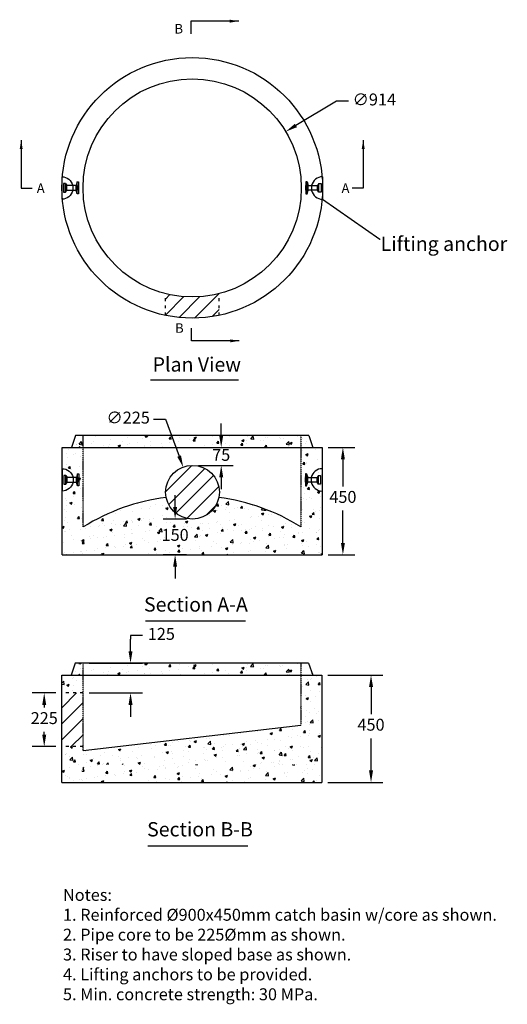
# Model space of a CAD drawing. Units: millimetres. Extents: x 749 to 2792, y 221 to 4349.
import ezdxf

# ---------------------------------------------------------------- set-up
doc = ezdxf.new("R2010")
doc.units = ezdxf.units.MM
doc.linetypes.add('ACAD_ISO03W100', pattern=[30, 12, -18])
doc.linetypes.add('GENLT_7', pattern=[1, 0.6, -0.133333, 0, -0.133333, 0, -0.133333])
for name, color, linetype in [('DIMENSION', 5, 'Continuous'), ('Hatch', 36, 'Continuous'), ('OBJECT', 7, 'Continuous'), ('Rebar', 1, 'Continuous'), ('TEXT', 7, 'Continuous')]:
    doc.layers.add(name, color=color, linetype=linetype)
doc.styles.add('Annotative', font='arial.ttf')
doc.styles.add('LCG', font='CALIBRI.TTF')
doc.styles.add('R40', font='SYMPHO_1.TTF', dxfattribs={"height": 40})
doc.styles.add('R60', font='SYMPHO_1.TTF', dxfattribs={"height": 60})
doc.styles.get("Standard").update_dxf_attribs({"font": 'arial.ttf'})
doc.dimstyles.new('LCG DimStyle', dxfattribs={"dimscale": 40, "dimtxt": 2.5, "dimasz": 2.5, "dimexe": 1.25, "dimexo": 0.625, "dimtad": 0, "dimtih": 1, "dimtoh": 1, "dimdec": 0, "dimzin": 1, "dimdsep": 46, "dimtxsty": 'LCG', "dimcen": 2.5, "dimadec": 0, "dimazin": 0, "dimtfac": 1, "dimtdec": 0, "dimtofl": 0, "dimtmove": 2, "dimatfit": 3, "dimfxl": 1, "dimarcsym": 0})
doc.dimstyles.get("Standard").update_dxf_attribs({"dimtxt": 0.18, "dimasz": 0.18, "dimexe": 0.18, "dimexo": 0.0625, "dimgap": 0.09, "dimtad": 0, "dimtih": 1, "dimtoh": 1, "dimdec": 4, "dimzin": 0, "dimdsep": 46, "dimtxsty": 'Standard', "dimcen": 0.09, "dimadec": 0, "dimazin": 0, "dimtfac": 1, "dimtdec": 4, "dimtofl": 0, "dimtmove": 0, "dimatfit": 3, "dimfxl": 1, "dimtolj": 1, "dimtzin": 0, "dimarcsym": 0})
pattern_1 = [(50, (-401.586, 725.72), (100.2016, -8.7665), [10.4775, -115.2525]), (355, (-401.59, 725.72), (-19.3836, 105.081), [8.382, -92.202]), (100.451, (-393.24, 724.99), (80.8184, 96.3142), [8.9045, -97.9495]), (46.184, (-401.59, 753.66), (149.0935, -23.1233), [15.716, -172.879]), (96.6356, (-389.16, 751.73), (130.572, 136.084), [13.357, -146.924]), (351.184, (-401.59, 753.66), (130.5725, 136.084), [12.573, -138.303]), (21, (-387.616, 746.68), (83.3882, -56.246), [10.4775, -115.2525]), (326, (-387.62, 746.68), (33.991, 101.3034), [8.382, -92.202]), (71.4514, (-380.67, 741.99), (117.379, 45.0576), [8.9045, -97.9495]), (37.5, (-401.586, 725.722), (1.69873, 46.50527), [0, -91.0844, 0, -93.599, 0, -92.55125]), (7.5, (-401.586, 725.72), (36.7508, 55.0993), [0, -53.3654, 0, -88.9889, 0, -35.27425]), (327.5, (-432.74, 725.72), (74.57483, -3.1508), [0, -34.925, 0, -108.966, 0, -144.5895]), (317.5, (-446.71, 725.72), (81.471, 13.9846), [0, -45.4025, 0, -72.3646, 0, -102.6795])]

# ---------------------------------------------------------------- blocks, each defined once
blk = doc.blocks.new('*D12')
at = {"layer": 'Defpoints', "color": 0, "transparency": 16777216}
for p in [(1473.1, 2555.5), (1593.3, 2555.5), (1473.1, 2480.5)]:
    blk.add_point(p, dxfattribs=at)
at = {"layer": 'DIMENSION', "color": 0, "lineweight": -2, "transparency": 16777216}
for p, q in [((1593.3, 2605.5), (1593.3, 2655.5)), ((1498.1, 2555.5), (1643.3, 2555.5)), ((1498.1, 2480.5), (1643.3, 2480.5)), ((1593.3, 2430.5), (1593.3, 2380.5))]:
    blk.add_line(p, q, dxfattribs=at)
at = {"layer": 'DIMENSION', "color": 0, "transparency": 16777216}
for points in [[(1585, 2605.5), (1601.7, 2605.5), (1593.3, 2555.5)], [(1585, 2430.5), (1601.7, 2430.5), (1593.3, 2480.5)]]:
    blk.add_solid(points, dxfattribs=at)
at = {"layer": 'DIMENSION', "color": 0, "transparency": 16777216, "insert": (1593.3, 2518), "char_height": 50, "attachment_point": 5, "style": 'LCG'}
blk.add_mtext('75', dxfattribs=at)
blk = doc.blocks.new('*D13')
at = {"layer": 'Defpoints', "color": 0, "transparency": 16777216}
for p in [(1434.3, 2472.4), (1511.8, 2261.1)]:
    blk.add_point(p, dxfattribs=at)
at = {"layer": 'DIMENSION', "color": 0, "lineweight": -2, "transparency": 16777216}
for p, q in [((1310.3, 2674.2), (1360.3, 2674.2)), ((1360.3, 2674.2), (1417.1, 2519.3))]:
    blk.add_line(p, q, dxfattribs=at)
at = {"layer": 'DIMENSION', "color": 0, "transparency": 16777216}
blk.add_solid([(1424.9, 2522.2), (1409.3, 2516.4), (1434.3, 2472.4)], dxfattribs=at)
at = {"layer": 'DIMENSION', "color": 0, "transparency": 16777216, "insert": (1203.5, 2674.2), "char_height": 50, "attachment_point": 5, "style": 'LCG'}
blk.add_mtext('∅225', dxfattribs=at)
blk = doc.blocks.new('*D11')
at = {"layer": 'Defpoints', "color": 0, "transparency": 16777216}
for p in [(2016.6, 2555.5), (2016.6, 2105.5), (2103.2, 2105.5)]:
    blk.add_point(p, dxfattribs=at)
at = {"layer": 'DIMENSION', "color": 0, "lineweight": -2, "transparency": 16777216}
for p, q in [((2041.6, 2555.5), (2153.2, 2555.5)), ((2103.2, 2505.5), (2103.2, 2392.3)), ((2103.2, 2155.5), (2103.2, 2291.1)), ((2041.6, 2105.5), (2153.2, 2105.5))]:
    blk.add_line(p, q, dxfattribs=at)
at = {"layer": 'DIMENSION', "color": 0, "transparency": 16777216}
for points in [[(2094.9, 2505.5), (2111.6, 2505.5), (2103.2, 2555.5)], [(2094.9, 2155.5), (2111.6, 2155.5), (2103.2, 2105.5)]]:
    blk.add_solid(points, dxfattribs=at)
at = {"layer": 'DIMENSION', "color": 0, "transparency": 16777216, "insert": (2103.2, 2341.7), "char_height": 50, "attachment_point": 5, "style": 'LCG'}
blk.add_mtext('450', dxfattribs=at)
blk = doc.blocks.new('*D10')
at = {"layer": 'Defpoints', "color": 0, "transparency": 16777216}
for p in [(2015.6, 1601.3), (2015.6, 1151.3), (2221.1, 1151.3)]:
    blk.add_point(p, dxfattribs=at)
at = {"layer": 'DIMENSION', "color": 0, "lineweight": -2, "transparency": 16777216}
for p, q in [((2040.6, 1601.3), (2271.1, 1601.3)), ((2221.1, 1551.3), (2221.1, 1437.3)), ((2221.1, 1201.3), (2221.1, 1336)), ((2040.6, 1151.3), (2271.1, 1151.3))]:
    blk.add_line(p, q, dxfattribs=at)
at = {"layer": 'DIMENSION', "color": 0, "transparency": 16777216}
for points in [[(2212.8, 1551.3), (2229.5, 1551.3), (2221.1, 1601.3)], [(2212.8, 1201.3), (2229.5, 1201.3), (2221.1, 1151.3)]]:
    blk.add_solid(points, dxfattribs=at)
at = {"layer": 'DIMENSION', "color": 0, "transparency": 16777216, "insert": (2221.1, 1386.7), "char_height": 50, "attachment_point": 5, "style": 'LCG'}
blk.add_mtext('450', dxfattribs=at)
blk = doc.blocks.new('*D7')
at = {"layer": 'Defpoints', "color": 0, "transparency": 16777216}
for p in [(925.6, 1526.3), (851.8, 1301.3), (925.6, 1301.3)]:
    blk.add_point(p, dxfattribs=at)
at = {"layer": 'DIMENSION', "color": 0, "lineweight": -2, "transparency": 16777216}
for p, q in [((900.6, 1526.3), (801.8, 1526.3)), ((851.8, 1476.3), (851.8, 1465)), ((851.8, 1351.3), (851.8, 1363.8)), ((900.6, 1301.3), (801.8, 1301.3))]:
    blk.add_line(p, q, dxfattribs=at)
at = {"layer": 'DIMENSION', "color": 0, "transparency": 16777216}
for points in [[(843.5, 1476.3), (860.1, 1476.3), (851.8, 1526.3)], [(843.5, 1351.3), (860.1, 1351.3), (851.8, 1301.3)]]:
    blk.add_solid(points, dxfattribs=at)
at = {"layer": 'DIMENSION', "color": 0, "transparency": 16777216, "insert": (851.8, 1414.4), "char_height": 50, "attachment_point": 5, "style": 'LCG'}
blk.add_mtext('225', dxfattribs=at)
blk = doc.blocks.new('*D14')
at = {"layer": 'Defpoints', "color": 0, "transparency": 16777216}
for p in [(1473.1, 2255.5), (1400.2, 2105.5), (1473.1, 2105.5)]:
    blk.add_point(p, dxfattribs=at)
at = {"layer": 'DIMENSION', "color": 0, "lineweight": -2, "transparency": 16777216}
for p, q in [((1400.2, 2305.5), (1400.2, 2355.5)), ((1448.1, 2255.5), (1350.2, 2255.5)), ((1448.1, 2105.5), (1350.2, 2105.5)), ((1400.2, 2055.5), (1400.2, 2005.5))]:
    blk.add_line(p, q, dxfattribs=at)
at = {"layer": 'DIMENSION', "color": 0, "transparency": 16777216}
for points in [[(1391.8, 2305.5), (1408.5, 2305.5), (1400.2, 2255.5)], [(1391.8, 2055.5), (1408.5, 2055.5), (1400.2, 2105.5)]]:
    blk.add_solid(points, dxfattribs=at)
at = {"layer": 'DIMENSION', "color": 0, "transparency": 16777216, "insert": (1400.2, 2182.5), "char_height": 50, "attachment_point": 5, "style": 'LCG', "bg_fill": 3, "box_fill_scale": 1.1, "bg_fill_color": 256, "bg_fill_true_color": 13158600, "bg_fill_transparency": 0}
blk.add_mtext('150', dxfattribs=at)
blk = doc.blocks.new('*D6')
at = {"layer": 'Defpoints', "color": 0, "transparency": 16777216}
for p in [(1014.6, 1651.3), (1213.4, 1651.3), (1014.6, 1526.3)]:
    blk.add_point(p, dxfattribs=at)
at = {"layer": 'DIMENSION', "color": 0, "lineweight": -2, "transparency": 16777216}
for p, q in [((1263.4, 1767.4), (1213.4, 1767.4)), ((1213.4, 1767.4), (1213.4, 1751.3)), ((1213.4, 1701.3), (1213.4, 1751.3)), ((1039.6, 1651.3), (1263.4, 1651.3)), ((1039.6, 1526.3), (1263.4, 1526.3)), ((1213.4, 1476.3), (1213.4, 1426.3))]:
    blk.add_line(p, q, dxfattribs=at)
at = {"layer": 'DIMENSION', "color": 0, "transparency": 16777216}
for points in [[(1205, 1701.3), (1221.7, 1701.3), (1213.4, 1651.3)], [(1205, 1476.3), (1221.7, 1476.3), (1213.4, 1526.3)]]:
    blk.add_solid(points, dxfattribs=at)
at = {"layer": 'DIMENSION', "color": 0, "transparency": 16777216, "insert": (1342.6, 1767.4), "char_height": 50, "attachment_point": 5, "style": 'LCG'}
blk.add_mtext('125', dxfattribs=at)
blk = doc.blocks.new('*D5')
at = {"layer": 'Defpoints', "color": 0, "transparency": 16777216}
for p in [(1863.5, 3879.5), (1080.1, 3408.1)]:
    blk.add_point(p, dxfattribs=at)
at = {"layer": 'DIMENSION', "color": 0, "lineweight": -2, "transparency": 16777216}
for p, q in [((2076.9, 4007.9), (1906.4, 3905.3)), ((2126.9, 4007.9), (2076.9, 4007.9))]:
    blk.add_line(p, q, dxfattribs=at)
at = {"layer": 'DIMENSION', "color": 0, "transparency": 16777216}
blk.add_solid([(1902.1, 3912.5), (1910.7, 3898.2), (1863.5, 3879.5)], dxfattribs=at)
at = {"layer": 'DIMENSION', "color": 0, "transparency": 16777216, "insert": (2234.9, 4007.9), "char_height": 50, "attachment_point": 5, "style": 'LCG'}
blk.add_mtext('∅914', dxfattribs=at)
blk = doc.blocks.new('123')
at = {"layer": 'OBJECT'}
for p, q in [((89.2, 46.6), (89.2, -47.4)), ((43.3, 9.6), (43.3, -10.4))]:
    blk.add_line(p, q, dxfattribs=at)
for start, end in [(90, 167.7155), (192.2845, 270)]:
    blk.add_arc((89.2, -0.4), 47, start, end, dxfattribs=at)
at = {"layer": 'Rebar'}
for p, q in [((19.1, 25), (19.1, -25)), ((24.1, 25), (29.1, 10)), ((29.1, -10), (29.1, 10)), ((73.5, 18), (68.5, 10)), ((68.5, -10), (68.5, 10)), ((82.5, 18), (82.5, -18)), ((24.1, -25), (29.1, -10)), ((73.5, -18), (68.5, -10))]:
    blk.add_line(p, q, dxfattribs=at)
for points in [[(19.1, 25), (19.1, -25), (24.1, -25), (24.1, 25)], [(82.5, 18), (82.5, -18), (73.5, -18), (73.5, 18)]]:
    blk.add_lwpolyline(points, close=True, dxfattribs=at)
for points in [[(19.1, -10), (19.1, 10)], [(29.1, 10), (68.5, 10)], [(82.5, 10), (82.5, -10)], [(68.5, -10), (29.1, -10)]]:
    blk.add_lwpolyline(points, dxfattribs=at)

msp = doc.modelspace()

# ---------------------------------------------------------------- hatches: boundary and pattern name
h = msp.add_hatch()
h.set_pattern_fill('AR-CONC', color=256, scale=0.55, style=0)
h.set_pattern_definition(pattern_1)
h.paths.add_polyline_path([(2016.6, 2555.5), (1927.6, 2555.5), (1927.6, 2153.7), (1960.6, 2153.7), (1977, 2105.5), (2016.6, 2105.5)])
h.paths.add_polyline_path([(926.6, 2105.5), (966.2, 2105.5), (982.6, 2153.7), (1015.6, 2153.7), (1015.6, 2555.5), (926.6, 2555.5)])
h.paths.add_polyline_path([(1015.6, 2605.5), (982.6, 2605.5), (965.6, 2555.5), (1015.6, 2555.5)])
h.paths.add_polyline_path([(1960.6, 2605.5), (1927.6, 2605.5), (1927.6, 2555.5), (1977.6, 2555.5)])
h = msp.add_hatch()
h.set_pattern_fill('AR-CONC', color=256, scale=0.55, style=0)
h.set_pattern_definition([(50, (1.01, 954.18), (100.2016, -8.7665), [10.4775, -115.2525]), (355, (1.01, 954.18), (-19.384, 105.0813), [8.382, -92.2023]), (100.4514, (9.36, 953.45), (80.8177, 96.3148), [8.9045, -97.9496]), (46.184, (1.01, 982.12), (149.0935, -23.123), [15.716, -172.879]), (96.6356, (13.43, 980.2), (130.572, 136.084), [13.357, -146.925]), (351.184, (1.01, 982.12), (130.572, 136.084), [12.573, -138.303]), (21, (14.98, 975.14), (83.388, -56.2459), [10.4775, -115.2525]), (326, (14.98, 975.14), (33.991, 101.3034), [8.382, -92.202]), (71.4514, (21.93, 970.45), (117.379, 45.0575), [8.9045, -97.9495]), (37.5, (1.008, 954.182), (1.69873, 46.50527), [0, -91.0844, 0, -93.599, 0, -92.5513]), (7.5, (1.01, 954.18), (36.7508, 55.0993), [0, -53.3654, 0, -88.9889, 0, -35.2743]), (327.5, (-30.145, 954.182), (74.57483, -3.1508), [0, -34.925, 0, -108.966, 0, -144.5895]), (317.5, (-44.115, 954.18), (81.471, 13.9846), [0, -45.4025, 0, -72.3646, 0, -102.6795])])
h.paths.add_polyline_path([(1927.6, 2605.5), (1015.6, 2605.5), (1015.6, 2555.5), (1927.6, 2555.5)])
h.paths.add_polyline_path([(1960.6, 2605.5), (1927.6, 2605.5), (1927.6, 2555.5), (1977.6, 2555.5)])
h.paths.add_polyline_path([(1015.6, 2605.5), (982.6, 2605.5), (965.6, 2555.5), (1015.6, 2555.5)])
at = {"linetype": 'ACAD_ISO03W100'}
h = msp.add_hatch(dxfattribs=at)
h.set_pattern_fill('AR-CONC', color=256, scale=0.55, style=0)
h.set_pattern_definition(pattern_1)
h.paths.add_polyline_path([(1927.6, 2180.5), (1927.6, 2222.2), (1015.6, 2222.2), (1015.6, 2180.5)])
h.paths.add_polyline_path([(1927.6, 2222.2, 0.107753), (1583.4, 2346, -0.821573), (1362.7, 2346.3, 0.108595), (1015.6, 2222.2)])
h = msp.add_hatch()
h.set_pattern_fill('AR-CONC', color=256, scale=0.55, style=0)
h.set_pattern_definition(pattern_1)
h.paths.add_polyline_path([(1927.6, 2153.7), (1927.6, 2180.5), (1015.6, 2180.5), (1015.6, 2153.7), (982.6, 2153.7), (966.2, 2105.5), (1977, 2105.5), (1960.6, 2153.7)])
h = msp.add_hatch()
h.set_pattern_fill('AR-CONC', color=256, scale=0.55, style=0)
h.set_pattern_definition([(50, (-402.59, -915.97), (100.2016, -8.7665), [10.4775, -115.2525]), (355, (-402.59, -915.97), (-19.3836, 105.0812), [8.382, -92.202]), (100.451, (-394.24, -916.7), (80.8184, 96.3142), [8.9045, -97.9495]), (46.184, (-402.59, -888.03), (149.0935, -23.1233), [15.716, -172.879]), (96.6356, (-390.17, -889.96), (130.5723, 136.084), [13.357, -146.924]), (351.184, (-402.6, -888.03), (130.5725, 136.084), [12.573, -138.303]), (21, (-388.62, -895.02), (83.3882, -56.246), [10.4775, -115.2525]), (326, (-388.62, -895.02), (33.991, 101.3034), [8.382, -92.202]), (71.4514, (-381.67, -899.71), (117.379, 45.0576), [8.9045, -97.9495]), (37.5, (-402.594, -915.973), (1.69873, 46.50527), [0, -91.0844, 0, -93.599, 0, -92.55125]), (7.5, (-402.594, -915.973), (36.7508, 55.0993), [0, -53.3654, 0, -88.9889, 0, -35.27425]), (327.5, (-433.747, -915.973), (74.57483, -3.1508), [0, -34.925, 0, -108.966, 0, -144.5895]), (317.5, (-447.717, -915.97), (81.471, 13.9846), [0, -45.4025, 0, -72.3646, 0, -102.6795])])
h.paths.add_polyline_path([(2015.6, 1601.3), (1926.6, 1601.3), (1926.6, 1408.3), (2015.6, 1408.3)])
h.paths.add_polyline_path([(2015.6, 1408.3), (1926.6, 1408.3), (1926.6, 1199.5), (1959.6, 1199.5), (1976, 1151.3), (2015.6, 1151.3)])
h.paths.add_polyline_path([(1959.6, 1651.3), (1926.6, 1651.3), (1926.6, 1601.3), (1976.6, 1601.3)])
h.paths.add_polyline_path([(964.6, 1601.3), (1014.6, 1601.3), (1014.6, 1651.3), (981.6, 1651.3)])
h.paths.add_polyline_path([(1014.6, 1526.3), (1014.6, 1601.3), (925.6, 1601.3), (925.6, 1526.3)])
h.paths.add_polyline_path([(981.6, 1199.5), (1014.6, 1199.5), (1014.6, 1301.3), (925.6, 1301.3), (925.6, 1151.3), (965.2, 1151.3)])
h.paths.add_polyline_path([(1926.6, 1226.3), (1926.6, 1391.5), (1014.6, 1285.6), (1014.6, 1226.3)])
h = msp.add_hatch()
h.set_pattern_fill('AR-CONC', color=256, scale=0.55, style=0)
h.paths.add_polyline_path([(1926.6, 1651.3), (1014.6, 1651.3), (1014.6, 1601.3), (1926.6, 1601.3)])
h.paths.add_polyline_path([(1959.6, 1651.3), (1926.6, 1651.3), (1926.6, 1601.3), (1976.6, 1601.3)])
h.paths.add_polyline_path([(1014.6, 1651.3), (981.6, 1651.3), (964.6, 1601.3), (1014.6, 1601.3)])
h = msp.add_hatch()
h.set_pattern_fill('AR-CONC', color=256, scale=0.55, style=0)
h.set_pattern_definition([(50, (-402.59, -228.46), (100.2016, -8.7665), [10.4775, -115.2525]), (355, (-402.59, -228.46), (-19.3836, 105.081), [8.382, -92.202]), (100.451, (-394.24, -229.19), (80.8184, 96.3142), [8.9045, -97.9495]), (46.184, (-402.59, -200.52), (149.0935, -23.1233), [15.716, -172.879]), (96.6356, (-390.17, -202.45), (130.572, 136.084), [13.357, -146.924]), (351.184, (-402.6, -200.52), (130.5725, 136.084), [12.573, -138.303]), (21, (-388.62, -207.505), (83.3882, -56.246), [10.4775, -115.2525]), (326, (-388.62, -207.51), (33.991, 101.3034), [8.382, -92.202]), (71.4514, (-381.67, -212.19), (117.379, 45.0576), [8.9045, -97.9495]), (37.5, (-402.594, -228.46), (1.69873, 46.50527), [0, -91.0844, 0, -93.599, 0, -92.5513]), (7.5, (-402.594, -228.46), (36.7508, 55.0993), [0, -53.3654, 0, -88.9889, 0, -35.27425]), (327.5, (-433.747, -228.46), (74.57483, -3.1508), [0, -34.925, 0, -108.966, 0, -144.5895]), (317.5, (-447.717, -228.46), (81.471, 13.9846), [0, -45.4025, 0, -72.3646, 0, -102.6795])])
h.paths.add_polyline_path([(1926.6, 1199.5), (1926.6, 1226.3), (1014.6, 1226.3), (1014.6, 1199.5), (981.6, 1199.5), (965.2, 1151.3), (1976, 1151.3), (1959.6, 1199.5)])
at = {"layer": 'Hatch'}
h = msp.add_hatch(dxfattribs=at)
h.set_pattern_fill('ANSI31', color=256, scale=15)
h.paths.add_polyline_path([(1584.3, 3200.7, -0.124952), (1359.3, 3200.7), (1359.3, 3164.6, 0.115816), (1584.3, 3164.6)])
h.paths.add_polyline_path([(1584.3, 3155.4, -0.113681), (1359.3, 3155.4), (1359.3, 3109.3, 0.1041), (1584.3, 3109.3)])
h.paths.add_polyline_path([(1584.3, 3155.4), (1584.3, 3164.6, -0.115816), (1359.3, 3164.6), (1359.3, 3155.4, 0.113681)])
h = msp.add_hatch(dxfattribs=at)
h.set_pattern_fill('ANSI31', color=256, scale=15)
h.paths.add_polyline_path([(1585.6, 2368, 1), (1360.6, 2368, 0.048442), (1362.7, 2346.3, -0.064539), (1583.4, 2346, 0.049277)])
h.paths.add_polyline_path([(1583.4, 2346, 0.064539), (1362.7, 2346.3, 0.821573)])
h = msp.add_hatch(dxfattribs=at)
h.set_pattern_fill('ANSI31', color=256, scale=15)
h.paths.add_polyline_path([(1014.6, 1526.3), (925.6, 1526.3), (925.6, 1301.3), (1014.6, 1301.3)])

# ---------------------------------------------------------------- linework, layer by layer
at = {"linetype": 'Continuous'}
for p, q in [((982.6, 2605.5), (965.6, 2555.5)), ((1960.6, 2605.5), (982.6, 2605.5)), ((1960.6, 2605.5), (1977.6, 2555.5)), ((926.6, 2105.5), (926.6, 2555.5)), ((926.6, 2555.5), (2016.6, 2555.5)), ((2016.6, 2555.5), (2016.6, 2105.5)), ((926.6, 2105.5), (2016.6, 2105.5)), ((981.6, 1651.3), (964.6, 1601.3)), ((1959.6, 1651.3), (981.6, 1651.3)), ((1959.6, 1651.3), (1976.6, 1601.3)), ((925.6, 1601.3), (2015.6, 1601.3)), ((925.6, 1151.3), (925.6, 1601.3)), ((2015.6, 1601.3), (2015.6, 1151.3)), ((925.6, 1151.3), (2015.6, 1151.3))]:
    msp.add_line(p, q, dxfattribs=at)
at = {"linetype": 'GENLT_7'}
for p, q in [((1015.6, 2222.2), (1015.6, 2605.5)), ((1927.6, 2605.5), (1927.6, 2222.2)), ((1014.6, 1285.6), (1014.6, 1651.3)), ((1926.6, 1651.3), (1926.6, 1391.5))]:
    msp.add_line(p, q, dxfattribs=at)
at = {"linetype": 'ACAD_ISO03W100'}
for p, q in [((1014.6, 1526.3), (925.6, 1526.3)), ((1014.6, 1301.3), (925.6, 1301.3))]:
    msp.add_line(p, q, dxfattribs=at)
msp.add_line((1014.6, 1285.6), (1926.6, 1391.5))
for radius in [546.2, 457.2]:
    msp.add_circle((1471.8, 3643.8), radius)
at = {"linetype": 'Continuous'}
msp.add_circle((1473.1, 2368), 112.5, dxfattribs=at)
at = {"linetype": 'ByBlock'}
for start, end in [(97.2898, 122.0809), (57.9191, 82.5192)]:
    msp.add_arc((1471.6, 1494.7), 858.6, start, end, dxfattribs=at)
at = {"layer": 'DIMENSION', "color": 0}
for p, q in [((925.6, 3658.8), (925.8, 3658.8)), ((925.6, 3628.8), (925.8, 3628.8)), ((1297.4, 2838.8), (1666.3, 2838.8)), ((1276.3, 1829.1), (1695.1, 1829.1))]:
    msp.add_line(p, q, dxfattribs=at)
at = {"layer": 'DIMENSION', "color": 0, "linetype": 'ACAD_ISO03W100'}
for p, q in [((1359.3, 3109.3), (1359.3, 3200.7)), ((1584.3, 3109.3), (1584.3, 3200.7))]:
    msp.add_line(p, q, dxfattribs=at)
at = {"layer": 'TEXT'}
msp.add_line((1285.9, 885.8), (1704.7, 885.8), dxfattribs=at)

# ---------------------------------------------------------------- block references
at = {"layer": 'OBJECT', "xscale": -1}
for p in [(1014.6, 3643.8), (1015.8, 2420)]:
    msp.add_blockref('123', p, dxfattribs=at)
at = {"layer": 'OBJECT'}
for p in [(1929, 3643.8), (1927.3, 2420)]:
    msp.add_blockref('123', p, dxfattribs=at)

# ---------------------------------------------------------------- texts
at = {"style": 'R40'}
for p in [(1397.6, 4290.8), (1400.3, 3036.1)]:
    msp.add_text('B', height=40, dxfattribs=at).set_placement(p)
at = {"layer": 'DIMENSION', "color": 0, "style": 'R60'}
msp.add_text('Plan View', height=60, dxfattribs=at).set_placement((1306.1, 2873.5))
at = {"layer": 'DIMENSION', "color": 0, "char_height": 40, "attachment_point": 1, "style": 'R40'}
for insert in [(820.6, 3662.3), (2097.6, 3662.3)]:
    msp.add_mtext('\\A1;A', dxfattribs=dict(at, insert=insert))
at = {"layer": 'TEXT', "style": 'LCG'}
for s, p in [('Section A-A', (1269.9, 1867.4)), ('Section B-B', (1282.9, 924.8))]:
    msp.add_text(s, height=60, dxfattribs=at).set_placement(p)
at = {"layer": 'TEXT', "width": 3075.542, "attachment_point": 1}
for s, insert, char_height, style in [('Lifting anchor', (2261.7, 3439.4), 60, 'Annotative'), ('Notes:\\P1. Reinforced %%C900x450mm catch basin w/core as shown.\\P2. Pipe core to be 225%%Cmm as shown.\\P3. Riser to have sloped base as shown.\\P4. Lifting anchors to be provided.\\P5. Min. concrete strength: 30 MPa.', (930.4, 704.7), 50, 'LCG')]:
    msp.add_mtext(s, dxfattribs=dict(at, insert=insert, char_height=char_height, style=style))

# ---------------------------------------------------------------- dimensions: what is measured, and where the dimension line sits
at = {"layer": 'DIMENSION', "color": 0}
for p1, p2, override, picture, middle in [((1080.1, 3408.1), (1863.5, 3879.5), {"dimscale": 0, "dimexe": 2.5, "dimexo": 1.25, "dimgap": 1.25, "dimcen": 0}, '*D5', (2076.9, 4007.9)), ((1511.8, 2261.1), (1434.3, 2472.4), {"dimscale": 0, "dimtxt": 2.5, "dimasz": 2.5, "dimexe": 2.5, "dimexo": 1.25, "dimgap": 1.25, "dimcen": 0}, '*D13', (1360.3, 2674.2))]:
    dim = msp.add_diameter_dim_2p(p1=p1, p2=p2, dimstyle='LCG DimStyle', override=override, dxfattribs=at)
    dim.commit()
    dim.dimension.update_dxf_attribs({"geometry": picture, "text_midpoint": middle, "dimtype": 163})
for base, p1, p2, picture, middle in [((1593.3, 2555.5), (1473.1, 2480.5), (1473.1, 2555.5), '*D12', (1593.3, 2518)), ((2103.2, 2105.5), (2016.6, 2555.5), (2016.6, 2105.5), '*D11', (2103.2, 2341.7)), ((1213.4, 1651.3), (1014.6, 1526.3), (1014.6, 1651.3), '*D6', (1253.5, 1767.4)), ((2221.1, 1151.3), (2015.6, 1601.3), (2015.6, 1151.3), '*D10', (2221.1, 1386.7)), ((851.8, 1301.3), (925.6, 1526.3), (925.6, 1301.3), '*D7', (851.8, 1414.4))]:
    dim = msp.add_linear_dim(base=base, p1=p1, p2=p2, angle=90, dimstyle='LCG DimStyle', override={"dimscale": 0, "dimtxt": 2.5, "dimasz": 2.5, "dimexe": 2.5, "dimexo": 1.25, "dimgap": 1.25, "dimcen": 0}, dxfattribs=at)
    dim.commit()
    dim.dimension.update_dxf_attribs({"geometry": picture, "text_midpoint": middle, "dimtype": 160})

# ---------------------------------------------------------------- leaders
at = {"annotation_type": 0, "has_hookline": 1, "hookline_direction": 0, "text_width": 498.3}
msp.add_leader([(2018.2, 3596.4), (2257.4, 3429.4), (2259.9, 3429.4)], dimstyle='Standard', override={"dimscale": 0, "dimtxt": 0.135, "dimasz": 2.5, "dimtxsty": 'R40'}, dxfattribs=at)
at = {"layer": 'DIMENSION', "color": 0}
for points in [[(1666.8, 4342.7), (1466.5, 4342.7), (1466.5, 4290.1)], [(2188.4, 3844.3), (2188.4, 3642.3), (2141.7, 3642.3)], [(1669, 3002.5), (1468.7, 3002.5), (1468.7, 3055.1)]]:
    msp.add_leader(points, dimstyle='Standard', override={"dimscale": 15, "dimasz": 2.5, "dimgap": 1.25, "dimtxsty": 'R40'}, dxfattribs=at)
at = {"layer": 'DIMENSION', "color": 0, "annotation_type": 0, "has_hookline": 1, "hookline_direction": 0, "text_width": 36.9}
msp.add_leader([(755.2, 3844.3), (755.2, 3642.3), (801.9, 3642.3)], dimstyle='Standard', override={"dimscale": 15, "dimasz": 2.5, "dimgap": 1.25, "dimtad": 0, "dimtxsty": 'R40'}, dxfattribs=at)

# ---------------------------------------------------------------- next in the draw order: dimensions: what is measured, and where the dimension line sits
at = {"layer": 'DIMENSION', "color": 0}
dim = msp.add_linear_dim(base=(1400.2, 2105.5), p1=(1473.1, 2255.5), p2=(1473.1, 2105.5), angle=90, dimstyle='LCG DimStyle', override={"dimscale": 0, "dimtxt": 2.5, "dimasz": 2.5, "dimexe": 2.5, "dimexo": 1.25, "dimgap": 1.25, "dimcen": 0, "dimtfill": 1}, dxfattribs=at)
dim.commit()
dim.dimension.update_dxf_attribs({"geometry": '*D14', "text_midpoint": (1400.2, 2182.5), "dimtype": 160})

doc.saveas('drawing.dxf')
